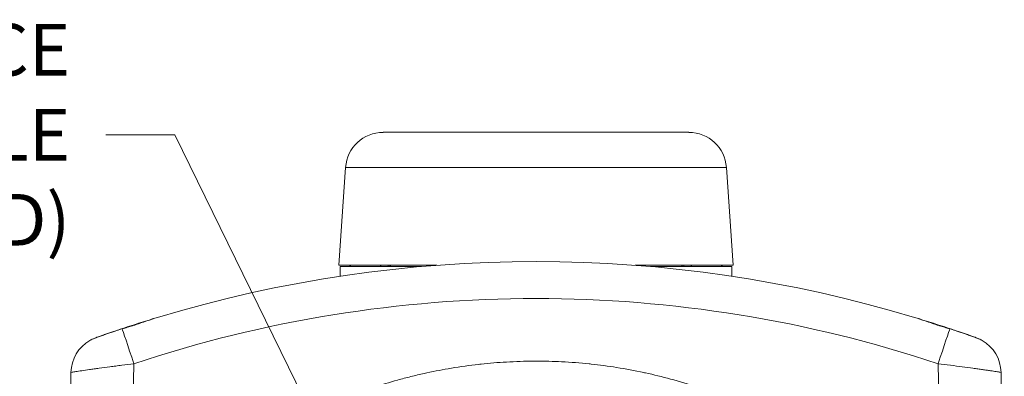
# Model space of a CAD drawing. Units: inches. Extents: x 0.1 to 10.9, y 0.1 to 8.4.
# Drawn here: x 5.1 to 5.9, y 2.6 to 2.9 of the extents above; entities that cross this region are included whole.
import ezdxf

# ---------------------------------------------------------------- set-up
doc = ezdxf.new("R2010")
doc.units = ezdxf.units.IN
doc.header["$MEASUREMENT"] = 0
for name, color, linetype, lineweight in [('Symbol (ANSI)', 7, 'Continuous', 5), ('Visible (ANSI)', 7, 'Continuous', 5), ('Visible Narrow (ANSI)', 7, 'Continuous', 5)]:
    doc.layers.add(name, color=color, linetype=linetype, lineweight=lineweight)
doc.styles.add('Note Text (ANSI)', font='tahoma.ttf')
doc.dimstyles.new('Default (ANSI)$7', dxfattribs={"dimtxt": 0.045, "dimasz": 0.06, "dimexe": 0.0625, "dimexo": 0.001, "dimgap": 0.031, "dimtad": 0, "dimtih": 1, "dimtoh": 1, "dimrnd": 1e-08, "dimzin": 4, "dimdsep": 46, "dimtxsty": 'Note Text (ANSI)', "dimblk": 'Filled-1', "dimcen": 0.09, "dimdle": 0.394, "dimclrd": 256, "dimclre": 256, "dimclrt": 256, "dimadec": 0, "dimazin": 1, "dimtfac": 2.666667, "dimtofl": 0, "dimtmove": 0, "dimatfit": 3, "dimldrblk": 'Filled-1', "dimfxl": 1, "dimtolj": 1, "dimtzin": 4, "dimlwd": -1, "dimlwe": -1, "dimarcsym": 0})

# ---------------------------------------------------------------- blocks, each defined once
blk = doc.blocks.new('Filled-1')
at = {"color": 0}
for p, q in [((0, 0), (-1, 0.167)), ((-1, 0.167), (-1, -0.167)), ((-1, 0), (0, 0)), ((-1, -0.167), (0, 0))]:
    blk.add_line(p, q, dxfattribs=at)
at = {"color": 0, "flags": 128}
blk.add_lwpolyline([(-1, -0.167), (0, 0), (-1, 0.167), (-1, -0.167)], dxfattribs=at)
at = {"color": 0}
blk.add_solid([(-1, -0.167), (0, 0), (-1, 0.167), (-1, -0.167)], dxfattribs=at)

msp = doc.modelspace()

# ---------------------------------------------------------------- linework, layer by layer
at = {"layer": 'Visible (ANSI)'}
for p, q in [((5.36692, 2.77337), (5.63305, 2.77337)), ((5.33419, 2.74284), (5.32821, 2.65743)), ((5.66579, 2.74284), (5.67176, 2.65743)), ((5.46453, 2.66016), (5.46453, 2.66016)), ((5.47686, 2.66048), (5.47686, 2.66047)), ((5.51139, 2.66065), (5.51139, 2.66065)), ((5.55536, 2.65936), (5.55536, 2.65936)), ((5.58065, 2.65785), (5.58065, 2.65785)), ((5.32821, 2.65743), (5.41359, 2.65743)), ((5.40025, 2.65633), (5.32936, 2.65633)), ((5.32936, 2.64786), (5.32936, 2.65633)), ((5.34954, 2.65073), (5.34954, 2.65073)), ((5.36798, 2.65304), (5.36798, 2.65303)), ((5.38085, 2.65446), (5.38085, 2.65446)), ((5.39905, 2.65623), (5.39905, 2.65623)), ((5.58638, 2.65743), (5.67176, 2.65743)), ((5.67061, 2.65633), (5.5997, 2.65633)), ((5.63404, 2.65279), (5.63404, 2.65279)), ((5.6496, 2.65084), (5.6496, 2.65084)), ((5.67061, 2.64786), (5.67061, 2.65633)), ((5.69466, 2.64395), (5.69466, 2.64395)), ((5.26278, 2.63574), (5.26278, 2.63574)), ((5.26291, 2.63577), (5.26291, 2.63576)), ((5.26301, 2.63579), (5.26301, 2.63579)), ((5.28037, 2.63934), (5.28037, 2.63934)), ((5.71915, 2.63943), (5.71915, 2.63943)), ((5.73707, 2.63576), (5.73707, 2.63576)), ((5.7372, 2.63574), (5.7372, 2.63574)), ((5.09223, 2.4027), (5.09505, 2.564)), ((5.90492, 2.564), (5.90774, 2.4027))]:
    msp.add_line(p, q, dxfattribs=at)
for centre, radius, start, end in [((5.36692, 2.74055), 0.03281, 90, 176), ((5.63305, 2.74055), 0.03281, 4, 90), ((5.49999, 1.52162), 1.13909, 73.17732, 106.82268), ((5.33679, 2.65852), 0.00219, 270, 330), ((5.66318, 2.65852), 0.00219, 210, 270), ((5.12786, 2.56343), 0.03281, 119.72794, 179), ((5.87212, 2.56343), 0.03281, 1, 60.27206)]:
    msp.add_arc(centre, radius, start, end, dxfattribs=at)
for points, knots in [([(5.36433, 2.65633), (5.36433, 2.65633), (5.36433, 2.65633), (5.3644, 2.65634), (5.36448, 2.65639), (5.36462, 2.65657), (5.36468, 2.6567), (5.36479, 2.65703), (5.36483, 2.65721), (5.36487, 2.65743)], [-0.00031661, -0.00031661, -0.00031661, -0.00031661, 0, 0, 0.01259827, 0.01259827, 0.02448464, 0.02448464, 0.03425369, 0.03425369, 0.03425369, 0.03425369]), ([(5.6351, 2.65743), (5.63514, 2.65721), (5.63518, 2.65703), (5.63529, 2.6567), (5.63536, 2.65657), (5.6355, 2.65639), (5.63557, 2.65634), (5.63564, 2.65633), (5.63565, 2.65633), (5.63565, 2.65633)], [0.00829121, 0.00829121, 0.00829121, 0.00829121, 0.01796957, 0.01796957, 0.0297456, 0.0297456, 0.04222692, 0.04222692, 0.04254059, 0.04254059, 0.04254059, 0.04254059]), ([(5.17032, 2.61196), (5.16889, 2.61153), (5.16741, 2.61108), (5.16074, 2.60903), (5.15517, 2.60728), (5.14478, 2.60392), (5.13922, 2.60209), (5.12899, 2.59861), (5.12431, 2.59698), (5.11927, 2.59521), (5.118, 2.59475), (5.11682, 2.59433)], [3.4582774, 3.4582774, 3.4582774, 3.4582774, 3.5141389, 3.5141389, 3.7039051, 3.7039051, 3.8946049, 3.8946049, 4.0853046, 4.0853046, 4.1539304, 4.1539304, 4.1539304, 4.1539304]), ([(5.13956, 2.60197), (5.14036, 2.60221), (5.14116, 2.60245), (5.14346, 2.60315), (5.14496, 2.6036), (5.14721, 2.6043), (5.14795, 2.60454), (5.14913, 2.60491), (5.14957, 2.60505), (5.15039, 2.60531), (5.15078, 2.60544), (5.15164, 2.60572), (5.15212, 2.60588), (5.15352, 2.60634), (5.15444, 2.60664), (5.15729, 2.6076), (5.15921, 2.60826), (5.16428, 2.61), (5.16739, 2.61107), (5.17032, 2.61196)], [0, 0, 0, 0, 0.0299586, 0.0299586, 0.0851368, 0.0851368, 0.1122495, 0.1122495, 0.1282947, 0.1282947, 0.1424289, 0.1424289, 0.1599561, 0.1599561, 0.1937646, 0.1937646, 0.2654771, 0.2654771, 0.3870095, 0.3870095, 0.3870095, 0.3870095]), ([(5.86041, 2.60197), (5.85963, 2.60221), (5.85883, 2.60244), (5.85654, 2.60314), (5.85504, 2.6036), (5.85278, 2.6043), (5.85204, 2.60453), (5.85085, 2.60491), (5.85041, 2.60505), (5.84959, 2.60531), (5.8492, 2.60544), (5.84834, 2.60572), (5.84786, 2.60587), (5.84647, 2.60633), (5.84555, 2.60664), (5.84271, 2.60759), (5.8408, 2.60825), (5.83572, 2.60999), (5.8326, 2.61107), (5.82965, 2.61196)], [-0.385356, -0.385356, -0.385356, -0.385356, -0.3559048, -0.3559048, -0.3007503, -0.3007503, -0.273665, -0.273665, -0.2576684, -0.2576684, -0.243597, -0.243597, -0.2261736, -0.2261736, -0.1926455, -0.1926455, -0.1215744, -0.1215744, 0, 0, 0, 0]), ([(5.88315, 2.59433), (5.88198, 2.59475), (5.8807, 2.59521), (5.87567, 2.59698), (5.87098, 2.59861), (5.86075, 2.60209), (5.8552, 2.60392), (5.8448, 2.60728), (5.83924, 2.60903), (5.83257, 2.61108), (5.83109, 2.61153), (5.82966, 2.61196)], [0.2897826, 0.2897826, 0.2897826, 0.2897826, 0.3584084, 0.3584084, 0.5491081, 0.5491081, 0.7398079, 0.7398079, 0.9295741, 0.9295741, 0.9854356, 0.9854356, 0.9854356, 0.9854356]), ([(5.11159, 2.59192), (5.11273, 2.59258), (5.11423, 2.59324), (5.11792, 2.59468), (5.1201, 2.59547), (5.12313, 2.59654), (5.12373, 2.59675), (5.12448, 2.59702), (5.12462, 2.59706), (5.12915, 2.59864), (5.13419, 2.60035), (5.13956, 2.60197)], [0, 0, 0, 0, 0.1160864, 0.1160864, 0.2347437, 0.2347437, 0.2632729, 0.2632729, 0.2695192, 0.2695192, 0.4713475, 0.4713475, 0.4713475, 0.4713475]), ([(5.86041, 2.60197), (5.86579, 2.60035), (5.87084, 2.59864), (5.87537, 2.59706), (5.87551, 2.59701), (5.87625, 2.59675), (5.87685, 2.59654), (5.87989, 2.59547), (5.88207, 2.59468), (5.88576, 2.59323), (5.88725, 2.59257), (5.88839, 2.59192)], [0, 0, 0, 0, 0.2018779, 0.2018779, 0.2080903, 0.2080903, 0.2363397, 0.2363397, 0.3552767, 0.3552767, 0.4708664, 0.4708664, 0.4708664, 0.4708664]), ([(5.11682, 2.59433), (5.11563, 2.59391), (5.11456, 2.59345), (5.11286, 2.59263), (5.11218, 2.59227), (5.11159, 2.59194)], [3.8917231, 3.8917231, 3.8917231, 3.8917231, 3.9619842, 3.9619842, 4.0202195, 4.0202195, 4.0202195, 4.0202195]), ([(5.88838, 2.59194), (5.8878, 2.59227), (5.88712, 2.59263), (5.88541, 2.59345), (5.88434, 2.59391), (5.88315, 2.59433)], [2.2663655, 2.2663655, 2.2663655, 2.2663655, 2.3246008, 2.3246008, 2.3948618, 2.3948618, 2.3948618, 2.3948618])]:
    msp.add_open_spline(points, degree=3, knots=knots, dxfattribs=at)
at = {"layer": 'Visible Narrow (ANSI)'}
for p, q in [((5.66579, 2.74284), (5.33419, 2.74284)), ((5.14986, 2.5716), (5.14754, 2.43854)), ((5.85244, 2.43854), (5.85011, 2.5716))]:
    msp.add_line(p, q, dxfattribs=at)
msp.add_arc((5.49999, 1.52219), 1.10628, 71.54928, 108.45072, dxfattribs=at)
for centre, major_axis, ratio, start_param, end_param in [((5.37188, 2.65852), (0, -0.00219), 0.544639, 5.235988, 6.283185), ((5.37188, 2.65852), (0, -0.00219), 0.830859, 0, 1.047198), ((5.6281, 2.65852), (0, -0.00219), 0.830859, 5.235988, 6.283185), ((5.6281, 2.65852), (0, -0.00219), 0.544639, 0, 1.047198), ((5.14986, 2.57103), (-0.01038, 0.03113), 0.005524, 4.728945, 6.171471), ((5.85011, 2.57103), (0.01038, 0.03113), 0.005524, 0.111715, 1.55424)]:
    msp.add_ellipse(centre, major_axis=major_axis, ratio=ratio, start_param=start_param, end_param=end_param, dxfattribs=at)
msp.add_open_spline([(5.6418, 2.65185), (5.6418, 2.65185)], degree=1, dxfattribs=at)
for points, knots in [([(5.14754, 2.43854), (5.15438, 2.44255), (5.16123, 2.44656), (5.16807, 2.45057), (5.17492, 2.45458), (5.18176, 2.45859), (5.1886, 2.4626), (5.1887, 2.46266), (5.1888, 2.46272), (5.1889, 2.46278), (5.19564, 2.46673), (5.20239, 2.47069), (5.20913, 2.47465), (5.20928, 2.47474), (5.20942, 2.47482), (5.20957, 2.47491), (5.21284, 2.47683), (5.21611, 2.47876), (5.21938, 2.48069), (5.22109, 2.48169), (5.2228, 2.4827), (5.22451, 2.48371), (5.22622, 2.48472), (5.22792, 2.48573), (5.22963, 2.48674), (5.22982, 2.48686), (5.23002, 2.48697), (5.23022, 2.48709), (5.23343, 2.489), (5.23664, 2.49091), (5.23986, 2.49283), (5.24327, 2.49486), (5.24667, 2.49689), (5.25009, 2.49891), (5.25691, 2.50295), (5.26375, 2.50695), (5.27064, 2.51087), (5.27094, 2.51104), (5.27124, 2.51121), (5.27155, 2.51138), (5.27812, 2.51511), (5.28475, 2.51875), (5.29144, 2.52227), (5.29494, 2.5241), (5.29845, 2.5259), (5.30199, 2.52765), (5.30552, 2.5294), (5.30907, 2.53111), (5.31265, 2.53277), (5.31314, 2.53299), (5.31363, 2.53322), (5.31411, 2.53344), (5.32079, 2.53651), (5.32754, 2.5394), (5.33436, 2.54212), (5.34169, 2.54505), (5.34911, 2.54778), (5.35659, 2.55031), (5.35731, 2.55055), (5.35802, 2.55079), (5.35874, 2.55103), (5.36556, 2.55329), (5.37243, 2.55539), (5.37935, 2.55732), (5.38319, 2.55839), (5.38705, 2.55941), (5.39093, 2.56038), (5.39482, 2.56135), (5.39872, 2.56227), (5.40264, 2.56314), (5.40343, 2.56332), (5.40422, 2.56349), (5.40501, 2.56366), (5.41208, 2.56519), (5.41918, 2.56654), (5.42629, 2.56773), (5.43421, 2.56905), (5.44216, 2.57015), (5.45014, 2.57105), (5.45083, 2.57112), (5.45152, 2.5712), (5.45222, 2.57127), (5.45951, 2.57206), (5.46682, 2.57267), (5.47415, 2.5731), (5.48216, 2.57356), (5.49018, 2.57382), (5.49823, 2.57386), (5.49881, 2.57386), (5.4994, 2.57387), (5.49998, 2.57387), (5.50744, 2.57387), (5.51489, 2.57369), (5.52232, 2.57333), (5.53034, 2.57293), (5.53834, 2.57232), (5.54633, 2.57148), (5.54685, 2.57143), (5.54737, 2.57138), (5.54788, 2.57132), (5.55535, 2.57052), (5.5628, 2.56952), (5.5702, 2.56834), (5.5781, 2.56708), (5.58595, 2.56562), (5.59378, 2.56393), (5.59426, 2.56383), (5.59474, 2.56372), (5.59523, 2.56362), (5.60256, 2.56201), (5.60984, 2.56023), (5.61706, 2.55827), (5.62479, 2.55617), (5.63245, 2.55388), (5.64004, 2.55138), (5.64047, 2.55124), (5.64091, 2.55109), (5.64135, 2.55095), (5.64852, 2.54856), (5.65565, 2.54599), (5.66271, 2.54324), (5.67018, 2.54033), (5.67757, 2.53721), (5.6849, 2.53388), (5.68521, 2.53374), (5.68552, 2.5336), (5.68582, 2.53346), (5.68917, 2.53193), (5.6925, 2.53036), (5.6958, 2.52874), (5.69941, 2.52697), (5.70299, 2.52515), (5.70655, 2.52329), (5.70682, 2.52315), (5.70709, 2.52301), (5.70736, 2.52287), (5.7142, 2.51928), (5.72097, 2.51554), (5.72769, 2.51172), (5.72791, 2.51159), (5.72814, 2.51146), (5.72837, 2.51133), (5.73163, 2.50947), (5.73488, 2.50759), (5.73813, 2.50571), (5.74161, 2.50369), (5.74508, 2.50167), (5.74854, 2.49963), (5.74873, 2.49952), (5.74892, 2.49941), (5.7491, 2.4993), (5.75584, 2.49535), (5.76257, 2.49136), (5.7693, 2.48738), (5.76945, 2.48729), (5.7696, 2.4872), (5.76975, 2.48712), (5.77651, 2.48311), (5.78328, 2.47911), (5.79005, 2.47512), (5.79698, 2.47104), (5.80391, 2.46697), (5.81084, 2.4629), (5.8247, 2.45477), (5.83857, 2.44666), (5.85244, 2.43854)], [0, 0, 0, 0, 0.031026, 0.031026, 0.031026, 0.062053, 0.062053, 0.062053, 0.0625, 0.0625, 0.0625, 0.093079, 0.093079, 0.093079, 0.09375, 0.09375, 0.09375, 0.108592, 0.108592, 0.108592, 0.116349, 0.116349, 0.116349, 0.124106, 0.124106, 0.124106, 0.125, 0.125, 0.125, 0.139622, 0.139622, 0.139622, 0.155138, 0.155138, 0.155138, 0.186144, 0.186144, 0.186144, 0.1875, 0.1875, 0.1875, 0.217069, 0.217069, 0.217069, 0.232494, 0.232494, 0.232494, 0.247895, 0.247895, 0.247895, 0.25, 0.25, 0.25, 0.27869, 0.27869, 0.27869, 0.309552, 0.309552, 0.309552, 0.3125, 0.3125, 0.3125, 0.34058, 0.34058, 0.34058, 0.356182, 0.356182, 0.356182, 0.371834, 0.371834, 0.371834, 0.375, 0.375, 0.375, 0.403253, 0.403253, 0.403253, 0.434766, 0.434766, 0.434766, 0.4375, 0.4375, 0.4375, 0.466282, 0.466282, 0.466282, 0.497714, 0.497714, 0.497714, 0.5, 0.5, 0.5, 0.529092, 0.529092, 0.529092, 0.560472, 0.560472, 0.560472, 0.5625, 0.5625, 0.5625, 0.591812, 0.591812, 0.591812, 0.623071, 0.623071, 0.623071, 0.625, 0.625, 0.625, 0.654306, 0.654306, 0.654306, 0.685699, 0.685699, 0.685699, 0.6875, 0.6875, 0.6875, 0.717211, 0.717211, 0.717211, 0.748679, 0.748679, 0.748679, 0.75, 0.75, 0.75, 0.764371, 0.764371, 0.764371, 0.780066, 0.780066, 0.780066, 0.78125, 0.78125, 0.78125, 0.811482, 0.811482, 0.811482, 0.8125, 0.8125, 0.8125, 0.827194, 0.827194, 0.827194, 0.842905, 0.842905, 0.842905, 0.84375, 0.84375, 0.84375, 0.874325, 0.874325, 0.874325, 0.875, 0.875, 0.875, 0.905744, 0.905744, 0.905744, 0.937163, 0.937163, 0.937163, 1, 1, 1, 1]), ([(5.14986, 2.5716), (5.14626, 2.57116), (5.14272, 2.57071), (5.13749, 2.57005), (5.13577, 2.56983), (5.13235, 2.56938), (5.13064, 2.56916), (5.12567, 2.56851), (5.12253, 2.56809), (5.11808, 2.56749), (5.11664, 2.56729), (5.11384, 2.5669), (5.1125, 2.56672), (5.10868, 2.56618), (5.10641, 2.56585), (5.1024, 2.56526), (5.10066, 2.565), (5.0979, 2.56457), (5.09685, 2.56439), (5.09542, 2.56413), (5.09505, 2.56404), (5.09505, 2.564)], [0, 0, 0, 0, 0.125, 0.125, 0.1875, 0.1875, 0.25, 0.25, 0.375, 0.375, 0.4375, 0.4375, 0.5, 0.5, 0.625, 0.625, 0.75, 0.75, 0.875, 0.875, 1, 1, 1, 1]), ([(5.90492, 2.564), (5.90492, 2.56404), (5.90457, 2.56413), (5.90316, 2.56439), (5.90209, 2.56456), (5.89932, 2.565), (5.89763, 2.56526), (5.89462, 2.5657), (5.89353, 2.56586), (5.89124, 2.56618), (5.88883, 2.56653), (5.88618, 2.5669), (5.88341, 2.56728), (5.88195, 2.56748), (5.87746, 2.56809), (5.87432, 2.56851), (5.86773, 2.56937), (5.86426, 2.56982), (5.85726, 2.57071), (5.85371, 2.57116), (5.85011, 2.5716)], [0, 0, 0, 0, 0.125, 0.125, 0.25, 0.25, 0.375, 0.375, 0.4375, 0.4375, 0.5, 0.5625, 0.5625, 0.625, 0.625, 0.75, 0.75, 0.875, 0.875, 1, 1, 1, 1])]:
    msp.add_open_spline(points, degree=3, knots=knots, dxfattribs=at)

# ---------------------------------------------------------------- texts
at = {"layer": 'Symbol (ANSI)', "insert": (5.0945, 2.77124), "char_height": 0.045, "width": 0.7403484, "attachment_point": 6, "line_spacing_factor": 0.987884, "style": 'Note Text (ANSI)'}
msp.add_mtext('\\A1;3/4 NPT CLEARANCE HOLE\\P(HUB INSTALLED)', dxfattribs=at)

# ---------------------------------------------------------------- leaders
at = {"layer": 'Symbol (ANSI)', "annotation_type": 0, "has_hookline": 1, "hookline_direction": 1, "text_width": 0.73553}
msp.add_leader([(5.49999, 2.12649), (5.1855, 2.77124), (5.1255, 2.77124)], dimstyle='Default (ANSI)$7', override={"dimtad": 0}, dxfattribs=at)

doc.saveas('drawing.dxf')
